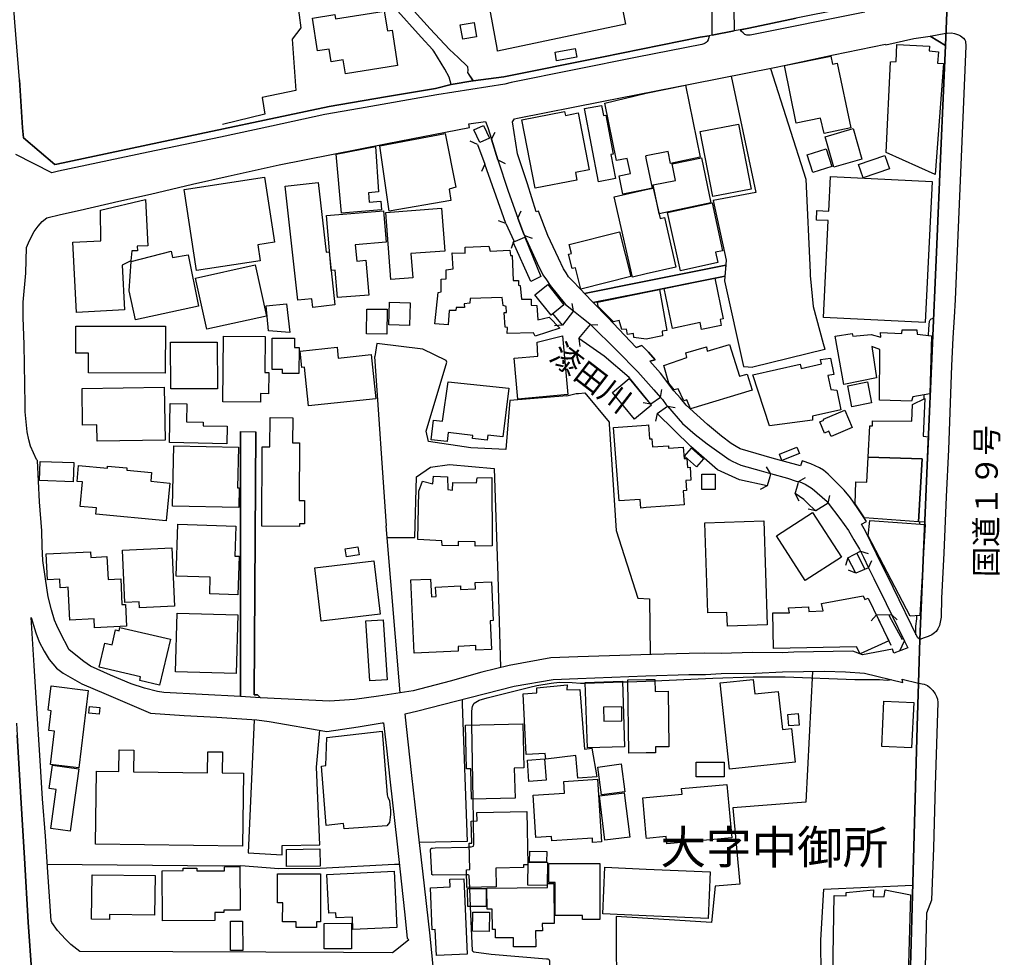
# Model space of a CAD drawing. Extents: x -10 to 410, y -24 to 273.
# Drawn here: x 91 to 184, y 65 to 153 of the extents above; entities that cross this region are included whole.
import ezdxf

# ---------------------------------------------------------------- set-up
doc = ezdxf.new("R2010")
doc.units = 0
for name, color, linetype in [('01_CYUKI_PNT', 2, 'Continuous'), ('03_GYOUSEI_POLY', 4, 'Continuous'), ('05_DM_LINE', 7, 'Continuous'), ('06_HOUSE_POLY', 160, 'Continuous'), ('07_HODO_POLY', 1, 'Continuous'), ('08_ROAD_LINE', 3, 'Continuous'), ('09_ROAD_POLY', 5, 'Continuous')]:
    doc.layers.add(name, color=color, linetype=linetype)
doc.styles.add('STD', font='txt')

msp = doc.modelspace()

# ---------------------------------------------------------------- linework, layer by layer
at = {"layer": '05_DM_LINE', "color": 253}
for p, q in [((114.103113, 144.310744), (110.08372, 143.341983)), ((135.468389, 141.935695), (135.813071, 142.603699)), ((134.133415, 141.447352), (133.453697, 141.756033)), ((134.133415, 141.447352), (134.822951, 139.580283)), ((136.072831, 139.998173), (135.468389, 141.935695)), ((134.822951, 139.580283), (134.513409, 138.900566)), ((136.072831, 139.998173), (136.737907, 139.650563)), ((137.947824, 134.490327), (138.2584, 135.177968)), ((136.823001, 133.986481), (136.123646, 134.240385)), ((136.823001, 133.986481), (137.583678, 132.35764)), ((138.578794, 132.877161), (139.282799, 132.615333)), ((137.583678, 132.35764), (137.328741, 131.650534)), ((142.428343, 126.377127), (143.208657, 125.7639)), ((143.208657, 125.7639), (143.063102, 126.451369)), ((142.157903, 124.427892), (141.248743, 125.517748)), ((143.208657, 125.7639), (142.157903, 124.427892)), ((142.157903, 124.427892), (141.413763, 124.353822)), ((143.708713, 123.162164), (144.803392, 124.486458)), ((144.803392, 124.486458), (145.492756, 124.447356)), ((143.708713, 123.162164), (143.788812, 122.4163)), ((151.402989, 117.607636), (151.538726, 118.34592)), ((150.487972, 116.970983), (149.748655, 117.107408)), ((151.402989, 117.607636), (150.487972, 116.970983)), ((151.067954, 116.091794), (150.938074, 115.35351)), ((151.067954, 116.091794), (152.053423, 116.783225)), ((152.053423, 116.783225), (152.793602, 116.650589)), ((161.778067, 110.431847), (161.388254, 111.07229)), ((164.423556, 109.666002), (165.063137, 110.056676)), ((161.447854, 109.283252), (160.782951, 108.928063)), ((164.08852, 108.513962), (164.447843, 107.857671)), ((167.213566, 107.638908), (167.378586, 108.365479)), ((166.05343, 106.900624), (165.322898, 107.072534)), ((167.213566, 107.638908), (166.05343, 106.900624)), ((175.853177, 105.650399), (175.862995, 105.873296)), ((169.063066, 102.47092), (170.258514, 103.107574)), ((170.258514, 103.107574), (170.973371, 102.880887)), ((169.063066, 102.47092), (168.843441, 101.756063)), ((169.818058, 101.041206), (169.063066, 102.47092)), ((169.923478, 102.92774), (170.678299, 101.392605)), ((171.023153, 101.53351), (171.31323, 102.220806)), ((169.818058, 101.041206), (169.123699, 101.330249)), ((171.023153, 101.53351), (169.818058, 101.041206)), ((136.048543, 100.795226), (136.31795, 92.138734)), ((171.763331, 97.092093), (171.25363, 96.541222)), ((171.763331, 97.092093), (173.183228, 97.146525)), ((173.152911, 94.228529), (171.763331, 97.092093)), ((173.183228, 97.146525), (173.728242, 96.631139)), ((173.963542, 93.716933), (174.39814, 94.662267)), ((144.303337, 90.650453), (147.8132, 90.77551)), ((147.8132, 90.77551), (148.30826, 90.791013)), ((148.30826, 90.791013), (150.867794, 90.88093)), ((133.728271, 79.720888), (133.617856, 86.73269)), ((133.758416, 77.666233), (133.728271, 79.720888)), ((133.163793, 75.728711), (128.673455, 75.638794)), ((133.203756, 75.217114), (133.362919, 75.220904)), ((133.423553, 71.295218), (133.418557, 71.412351)), ((133.492799, 69.603676), (133.423553, 71.295218))]:
    msp.add_line(p, q, dxfattribs=at)
for points in [[(148.318079, 175.345886), (157.818102, 175.998215), (158.148142, 164.888816), (158.33366, 152.150575)], [(156.282795, 151.767653), (156.313112, 156.720839), (155.987895, 174.177827), (154.987956, 174.931786), (148.453815, 174.357661)], [(104.083569, 141.627186), (94.478126, 139.591996), (94.288818, 139.576321), (91.338611, 142.060752), (91.238014, 143.006086), (90.947937, 147.54121), (90.523157, 152.978604), (89.788662, 162.717027)], [(136.032868, 150.255945), (135.992905, 150.521562), (135.178312, 154.955227), (147.168623, 157.412269), (147.183264, 157.361454), (148.08364, 152.783439), (136.032868, 150.255945)], [(117.01818, 156.045083), (117.487919, 152.451332), (116.66368, 151.392654), (117.01818, 146.54506), (113.828711, 145.88877), (114.103113, 144.310744)], [(161.78289, 148.627104), (165.088459, 138.170033), (165.513411, 129.381078)], [(158.072866, 147.900533), (160.388315, 136.931866), (156.373745, 136.181868), (157.593481, 130.545003), (157.428461, 128.591979), (159.233002, 120.513919), (160.117875, 120.470855)], [(136.823001, 133.986481), (136.628525, 134.525467), (134.822951, 139.580283)], [(136.072831, 139.998173), (137.038664, 137.060712), (137.943001, 134.506002)], [(138.578794, 132.877161), (138.478197, 133.091962), (137.947824, 134.490327)], [(165.513411, 129.381078), (165.518235, 129.088072), (165.788675, 126.170076), (166.737971, 122.685707), (166.898168, 122.158263), (166.898168, 122.127257), (160.117875, 120.470855)], [(144.803392, 124.486458), (147.288684, 122.013913), (149.268236, 120.025404), (150.763407, 118.306646), (151.402989, 117.607636)], [(176.663808, 123.435704), (176.708594, 124.072358), (176.763371, 124.795139), (176.833651, 124.912272), (176.933214, 125.002189), (177.148188, 125.087972)], [(136.803364, 112.685628), (133.503651, 112.865462), (129.518193, 113.443549), (129.313209, 114.431947), (131.253659, 120.931809), (131.178384, 121.076158), (128.978174, 122.13897), (124.648033, 122.69742), (124.473367, 121.463043)], [(150.492795, 116.978562), (148.458639, 119.470744), (146.098231, 121.48268), (143.708713, 123.162164)], [(126.858062, 89.756106), (125.538763, 105.482623), (125.548581, 105.482623), (125.553404, 105.490546), (124.473367, 121.463043)], [(142.5534, 117.748196), (143.453776, 117.96696), (143.678396, 117.970749), (144.253555, 118.041029), (146.558324, 115.263938), (146.572965, 115.092027), (147.213581, 105.053019), (149.253594, 98.693373), (150.358092, 98.623093), (150.433195, 93.373112)], [(142.5534, 117.748196), (137.178362, 117.310669), (136.803364, 112.685628)], [(176.253497, 117.47879), (176.258492, 117.638987), (176.273134, 117.86154)], [(161.447854, 109.283252), (158.848357, 109.826199), (156.763386, 110.787381), (154.242782, 112.978806), (151.067954, 116.091794)], [(152.053423, 116.783225), (153.478143, 115.14646), (154.663772, 114.10363), (155.793591, 113.228575), (157.858065, 111.752007), (158.152965, 111.580097), (158.978238, 111.216984), (160.878552, 110.681616), (161.778067, 110.431847)], [(125.628507, 104.412231), (125.748741, 104.412231), (128.223353, 104.412231), (128.388373, 110.111453), (129.718353, 111.017858), (131.487926, 111.263837), (135.728149, 110.90038), (136.048543, 100.795226)], [(161.778067, 110.431847), (161.708648, 110.13109), (161.447854, 109.283252)], [(164.08852, 108.513962), (164.38342, 109.490302), (164.423556, 109.666002)], [(164.423556, 109.666002), (164.543617, 109.642575), (165.032821, 109.416233), (165.693073, 109.013845), (167.108146, 107.775678), (167.213566, 107.638908)], [(166.05343, 106.900624), (165.487918, 107.400507), (164.902941, 107.990308), (164.103162, 108.556681)], [(172.918644, 97.138946), (172.947928, 97.013889), (174.188162, 94.77561)], [(175.487996, 95.213137), (175.478178, 96.037204), (175.553453, 96.732425), (175.5631, 97.025602)], [(165.723218, 91.767697), (165.103101, 79.451481), (158.233063, 78.916113), (158.862999, 71.701394), (156.538765, 71.517771), (156.218372, 68.103681), (147.218404, 68.670055), (147.237869, 60.115538), (164.423556, 59.861635), (166.578807, 59.783431), (166.527992, 66.427987), (166.803427, 71.248364), (175.173459, 71.615267)], [(150.867794, 90.88093), (151.528046, 90.900567), (156.32293, 91.150681), (160.128555, 91.251967), (163.168679, 91.267814), (169.708676, 90.998063), (172.063227, 90.998063), (172.758447, 90.935707), (173.197869, 90.998063)], [(133.617856, 86.73269), (133.598391, 88.021501), (133.673494, 88.502091), (133.843338, 88.787345), (134.298435, 89.052962), (135.053427, 89.283439), (135.298546, 89.337872), (139.088496, 90.294919), (139.748748, 90.451326), (141.088546, 90.67009), (141.883502, 90.748294), (143.068098, 90.73658), (143.858058, 90.658377), (144.263373, 90.650453), (144.303337, 90.650453)], [(132.683202, 89.123242), (132.69302, 88.681925), (133.163793, 75.728711)], [(90.65786, 86.881174), (90.723317, 85.752216), (91.108134, 79.35364), (91.413714, 74.166016), (91.782856, 68.130897), (92.128571, 63.220947), (92.37369, 58.810536), (92.628627, 55.08811), (92.723367, 52.908398), (92.89321, 46.857433), (92.942992, 45.115248), (92.958667, 44.513734)], [(113.088532, 87.22086), (112.503555, 74.670033), (115.728164, 74.490544), (115.718346, 75.373177), (119.273168, 75.412107), (118.968449, 82.756017), (119.277991, 86.228673)], [(133.362919, 75.220904), (133.558256, 75.228828), (133.753593, 75.310821), (133.793556, 75.45517), (133.758416, 77.666233)], [(133.117801, 72.591951), (129.947968, 72.556812), (129.893191, 72.580238), (129.84341, 72.623302), (129.822911, 72.717008), (129.713529, 74.951153), (129.742813, 75.060707), (129.782948, 75.10756), (129.893191, 75.115484), (130.13831, 75.127197), (133.203756, 75.217114)], [(93.572928, 73.592063), (110.093366, 73.443579), (111.828833, 73.486643), (115.398124, 73.201389), (119.308308, 73.236529), (126.328723, 73.595852), (126.77314, 73.611355)], [(133.418557, 71.412351), (133.367914, 72.513748), (133.328813, 72.576449), (133.273174, 72.595741), (133.117801, 72.591951)], [(140.947986, 64.115294), (140.968484, 64.443612), (140.94299, 64.552821), (140.88339, 64.611388), (140.803464, 64.638949), (140.643267, 64.658241), (135.418608, 65.088189), (133.793556, 65.295239), (133.713458, 65.357595), (133.673494, 65.435799), (133.492799, 69.603676)]]:
    msp.add_lwpolyline(points, dxfattribs=at)
at = {"layer": '06_HOUSE_POLY', "color": 255}
for points in [[(121.691108, 148.103621), (121.481129, 149.427916), (120.340458, 149.248254), (120.150978, 150.44353), (119.056299, 150.275582), (118.570885, 153.369278), (120.700815, 153.709136), (120.766272, 153.298998), (125.351177, 154.017817), (125.641254, 152.17004), (126.080676, 152.24032), (126.611049, 148.884969), (121.691108, 148.103621)], [(132.750553, 151.380941), (132.51043, 152.732624), (133.820945, 152.959139), (134.056245, 151.603666), (132.750553, 151.380941)], [(141.601176, 149.326286), (141.450798, 150.150525), (143.360931, 150.490384), (143.510448, 149.666144), (141.601176, 149.326286)], [(177.300461, 138.623235), (172.691096, 140.67789), (173.075913, 149.256006), (173.625578, 149.279433), (173.691035, 150.873134), (176.766299, 150.728612), (176.726164, 150.263869), (177.601218, 150.185665), (177.505444, 149.123197), (178.090422, 149.068593), (177.300461, 138.623235)], [(166.825821, 142.490355), (166.490957, 143.935745), (164.20083, 143.463078), (163.080657, 148.900472), (167.460579, 149.767775), (167.615953, 149.009854), (168.055375, 149.099771), (169.351248, 143.013837), (166.825821, 142.490355)], [(147.856091, 136.759956), (147.505553, 138.490427), (148.56113, 138.705229), (148.265369, 140.134943), (147.245793, 139.923931), (146.135438, 145.353746), (150.055268, 146.295119), (153.755473, 147.048905), (155.146086, 140.240363), (152.335577, 139.666238), (152.110956, 140.791234), (150.055268, 140.36542), (149.986022, 140.353707), (150.055268, 140.009886), (150.606139, 137.318578), (150.055268, 137.209196), (147.856091, 136.759956)], [(145.550461, 137.939556), (144.231162, 144.830264), (145.835543, 145.138772), (146.021233, 144.170011), (146.240858, 144.209113), (146.945897, 140.529407), (146.720416, 140.490305), (147.151053, 138.244275), (145.550461, 137.939556)], [(139.575804, 137.318578), (138.316105, 143.783299), (142.351173, 144.568437), (142.425415, 144.189648), (143.630509, 144.423915), (144.680402, 139.045087), (143.385391, 138.795146), (143.521128, 138.08804), (139.575804, 137.318578)], [(134.365959, 141.6389), (133.790628, 142.8185), (134.71064, 143.244314), (135.275981, 142.049038), (134.365959, 141.6389)], [(156.321035, 136.545154), (155.151081, 142.666227), (158.766192, 143.357658), (159.941142, 137.232623), (156.321035, 136.545154)], [(125.816093, 135.166254), (124.925363, 141.330219), (131.085539, 142.490355), (132.090473, 137.420036), (131.481036, 137.224699), (131.640371, 136.177907), (125.816093, 135.166254)], [(167.750656, 139.298991), (166.910742, 142.185636), (169.550374, 142.955271), (170.390289, 140.068453), (167.750656, 139.298991)], [(121.325928, 134.959204), (120.830695, 140.549044), (124.521082, 141.259939), (124.800479, 136.970795), (123.851183, 136.888802), (123.920601, 136.01771), (125.021137, 136.107627), (125.090556, 135.275464), (121.325928, 134.959204)], [(165.771105, 138.798935), (165.231086, 140.474802), (167.010478, 141.045138), (167.550496, 139.373233), (165.771105, 138.798935)], [(170.505527, 138.29509), (170.066105, 139.552894), (172.54554, 140.416235), (172.981173, 139.154469), (170.505527, 138.29509)], [(151.271214, 134.91614), (150.700879, 137.631048), (152.825814, 138.068575), (152.500597, 139.615423), (155.250644, 140.19351), (156.146197, 135.943468), (151.271214, 134.91614)], [(107.655961, 129.560739), (106.49083, 137.201272), (114.070901, 138.369332), (115.015202, 132.244297), (113.415644, 131.998145), (113.650944, 130.478685), (107.655961, 129.560739)], [(176.365807, 124.654407), (166.760364, 125.123112), (167.210638, 134.267773), (166.110963, 134.318589), (166.151099, 135.224821), (167.265243, 135.170044), (167.425439, 138.439612), (177.015207, 137.970907), (176.365807, 124.654407)], [(120.335635, 129.564529), (120.695992, 126.326312), (118.606025, 126.088083), (118.515247, 126.90836), (117.20077, 126.763839), (116.01049, 137.509953), (119.130541, 137.853601), (119.861073, 131.295001), (120.140298, 131.326351), (120.335635, 129.564529)], [(148.771109, 128.951302), (147.040637, 136.498128), (150.055268, 137.189559), (150.715521, 137.338043), (151.370778, 134.474824), (151.765241, 134.564568), (152.840455, 129.880961), (150.055268, 129.244307), (148.771109, 128.951302)], [(96.325903, 125.615416), (95.990868, 132.228621), (98.611035, 132.35764), (98.601217, 135.263751), (102.820942, 136.2599), (103.050385, 131.9084), (102.061126, 131.857585), (102.080763, 131.435733), (101.535749, 131.408344), (101.441009, 130.478685), (100.635373, 130.08026), (100.850175, 125.845893), (96.325903, 125.615416)], [(153.271092, 129.529389), (152.065998, 135.025522), (156.255579, 135.943468), (157.245699, 131.427809), (156.595437, 131.283287), (156.811273, 130.310737), (153.271092, 129.529389)], [(120.335635, 129.564529), (119.901036, 134.74423), (125.271079, 135.193471), (125.521193, 132.228621), (122.620767, 131.982642), (122.750647, 130.455259), (123.61106, 130.5295), (123.885461, 127.255971), (120.930259, 127.009991), (120.710634, 129.595879), (120.335635, 129.564529)], [(125.975256, 128.713074), (125.505518, 135.044987), (130.760322, 135.435661), (131.055394, 131.404382), (127.865925, 131.170116), (128.035768, 128.869309), (125.975256, 128.713074)], [(143.896126, 127.814593), (143.390214, 129.834108), (143.061207, 129.756076), (142.720315, 131.103625), (142.990927, 131.173905), (142.780949, 132.01382), (147.53587, 133.209096), (148.595409, 128.998155), (143.896126, 127.814593)], [(139.5808, 123.369214), (139.425426, 123.705111), (136.925492, 123.623117), (136.981131, 124.193625), (136.750654, 124.212918), (136.665732, 125.599741), (136.875711, 125.599741), (136.835575, 126.189541), (136.550494, 126.267745), (136.460577, 127.025494), (133.436127, 126.924036), (133.420624, 126.482547), (132.896109, 126.435693), (132.920569, 126.07637), (132.135432, 126.088083), (132.095296, 125.795078), (131.465533, 125.810753), (131.370793, 124.439605), (130.12074, 124.533312), (130.430282, 127.506085), (130.731038, 127.548976), (130.715535, 128.748214), (131.195954, 128.775602), (131.175456, 129.634981), (131.835536, 129.724726), (131.750614, 131.220931), (132.986026, 131.205256), (132.986026, 131.775591), (135.210696, 131.87326), (135.320939, 131.392669), (137.191109, 131.490337), (137.240891, 130.98253), (137.396092, 130.990454), (137.500651, 128.638832), (138.010353, 128.615405), (138.021205, 128.193553), (138.165727, 128.154451), (138.30043, 126.869259), (139.191159, 126.853583), (139.200806, 126.310636), (139.736001, 126.275496), (139.845383, 124.923985), (140.896137, 125.166176), (141.896076, 124.123345), (139.5808, 123.369214)], [(139.175484, 128.517737), (137.51047, 132.248258), (138.615828, 132.70525), (140.111, 129.013831), (139.175484, 128.517737)], [(101.890249, 124.90831), (101.295626, 127.638893), (101.485967, 130.42787), (105.265237, 131.404382), (105.396151, 130.795117), (106.856182, 131.060734), (107.845441, 126.212968), (101.890249, 124.90831)], [(108.625583, 124.029294), (107.555364, 128.853634), (113.180344, 130.099725), (114.250735, 125.275557), (108.625583, 124.029294)], [(141.075799, 125.373226), (139.555306, 127.275608), (140.765224, 128.240407), (142.285889, 126.345776), (141.075799, 125.373226)], [(155.260463, 124.005868), (155.130583, 124.650617), (152.515238, 124.107498), (151.7506, 127.857484), (156.521195, 128.837958), (157.305299, 125.017692), (157.010399, 124.959125), (157.130461, 124.384828), (155.260463, 124.005868)], [(150.055268, 123.096018), (148.885486, 123.244157), (148.840527, 123.642754), (148.280872, 123.544914), (148.191127, 124.025505), (147.755495, 124.005868), (147.505553, 124.857495), (146.965534, 124.724687), (145.510498, 126.185752), (145.460544, 126.584177), (150.040626, 127.529511), (151.290679, 127.779453), (151.981076, 123.908371), (151.555263, 123.846015), (151.590403, 123.400564), (150.055268, 123.096018)], [(116.44595, 123.728537), (114.430397, 123.865308), (114.200781, 126.24828), (116.125556, 126.435693), (116.44595, 123.728537)], [(127.745691, 124.384828), (125.790771, 124.439605), (125.850199, 126.568502), (127.805291, 126.513897), (127.745691, 124.384828)], [(125.595435, 123.580054), (123.686163, 123.587977), (123.695981, 125.916173), (125.610937, 125.908421), (125.595435, 123.580054)], [(104.70093, 119.900692), (97.450899, 119.916195), (97.455722, 121.76001), (96.271126, 121.763799), (96.275949, 124.334185), (104.710577, 124.314548), (104.70093, 119.900692)], [(175.075791, 117.248313), (172.045657, 117.330306), (172.070978, 122.10762), (171.310129, 122.400453), (171.75558, 119.439738), (168.700814, 118.810664), (167.861072, 123.380927), (169.475271, 123.642754), (169.521091, 123.369214), (171.255524, 123.5332), (172.160723, 123.283431), (172.1559, 123.709245), (174.150955, 123.615538), (174.170592, 123.990365), (175.580669, 123.978651), (175.585665, 123.580054), (176.941138, 123.400564), (176.790759, 117.955246), (175.205671, 117.666203), (175.075791, 117.248313)], [(105.215455, 118.424124), (105.205637, 122.80284), (109.606057, 122.814553), (109.615876, 118.427913), (105.215455, 118.424124)], [(113.670581, 117.158396), (110.130573, 117.193536), (110.186211, 123.392641), (114.125678, 123.357501), (114.095361, 119.951335), (114.450895, 119.943411), (114.430397, 117.955246), (113.675404, 117.96317), (113.670581, 117.158396)], [(117.310152, 119.857628), (115.75073, 119.869341), (115.755553, 120.248302), (114.771117, 120.248302), (114.776112, 123.201438), (116.880549, 123.193514), (116.875553, 122.298823), (117.321004, 122.295033), (117.310152, 119.857628)], [(137.950925, 117.44365), (137.606071, 121.302846), (139.830741, 121.506106), (139.760461, 122.810764), (142.160832, 123.416067), (142.660715, 117.865329), (137.950925, 117.44365)], [(154.215565, 116.525532), (153.870711, 117.365446), (153.595448, 117.279319), (153.075928, 118.424124), (152.700757, 118.31078), (152.191055, 118.955358), (151.705813, 120.619339), (153.890348, 121.357623), (153.800431, 121.818576), (155.731063, 122.373237), (155.795486, 121.978773), (157.910775, 122.603714), (158.835611, 119.595801), (159.570966, 119.799061), (160.030887, 118.291143), (154.215565, 116.525532)], [(118.215523, 116.810786), (117.835529, 120.455352), (117.590411, 120.424002), (117.430386, 121.97085), (120.896152, 122.330173), (121.005534, 121.310769), (124.125585, 121.638742), (124.560183, 117.470866), (118.215523, 116.810786)], [(161.691078, 114.916328), (160.115808, 119.732571), (164.575829, 120.728548), (164.655927, 120.314448), (166.585525, 120.767822), (166.470459, 121.170209), (167.415621, 121.299056), (167.731192, 119.763921), (167.165679, 119.674004), (167.465403, 118.337996), (168.01524, 118.299067), (168.415732, 116.428035), (165.735965, 115.830311), (165.715466, 115.451351), (161.691078, 114.916328)], [(131.276053, 113.443549), (129.776058, 113.619249), (129.99086, 115.459275), (130.830774, 115.357644), (131.360974, 119.07628), (137.085517, 118.470977), (136.545498, 113.873153), (135.115956, 114.045063), (135.055322, 113.564472), (133.675389, 113.724669), (133.710529, 114.013713), (131.375616, 114.291043), (131.276053, 113.443549)], [(148.960589, 115.56056), (146.860975, 118.060666), (148.430389, 119.381171), (150.055268, 117.451229), (150.535859, 116.881066), (150.055268, 116.474889), (148.960589, 115.56056)], [(169.435136, 116.728792), (169.060137, 118.709033), (170.925484, 119.064567), (171.300483, 117.083982), (169.435136, 116.728792)], [(98.271176, 113.470766), (98.245683, 115.010034), (96.905885, 114.982473), (96.850247, 118.45513), (104.600334, 118.568473), (104.675437, 113.564472), (98.271176, 113.470766)], [(110.510395, 113.240289), (105.106074, 113.345709), (105.175492, 117.033339), (106.745767, 117.006123), (106.710627, 115.294944), (108.271083, 115.263938), (108.265226, 114.923907), (110.540712, 114.881188), (110.510395, 113.240289)], [(170.975266, 111.955268), (171.130467, 114.939754), (171.40108, 114.939754), (171.40108, 115.400708), (175.085609, 115.35351), (175.151066, 116.927919), (176.330667, 117.509795), (176.170642, 113.939643), (176.670525, 113.884866), (176.276062, 105.834022), (175.715545, 105.880876), (176.060227, 111.802995), (170.975266, 111.955268)], [(167.475221, 113.92793), (167.270238, 114.4161), (166.870779, 114.248324), (166.4255, 115.299078), (166.790681, 115.455141), (166.755541, 115.545058), (168.770232, 116.392896), (169.455634, 114.76371), (167.475221, 113.92793)], [(117.356144, 105.443349), (113.790643, 105.474699), (113.850243, 112.943666), (114.570957, 112.939532), (114.595417, 115.709044), (116.731204, 115.693541), (116.710533, 113.318492), (117.36579, 113.314703), (117.325827, 107.881098), (117.835529, 107.873174), (117.820888, 105.685539), (117.356144, 105.689673), (117.356144, 105.443349)], [(149.550389, 107.177954), (149.490961, 107.994442), (147.490911, 107.845958), (146.981037, 114.76371), (150.055268, 114.990397), (150.2556, 115.0059), (150.356025, 113.685739), (150.595459, 113.701242), (150.651097, 112.943666), (152.14024, 113.052875), (152.160738, 112.814475), (153.535848, 112.916105), (153.615946, 111.838135), (153.875707, 111.857427), (153.940991, 110.99822), (154.185248, 111.013723), (154.27017, 109.814486), (153.790613, 109.779346), (153.861065, 108.826432), (153.526029, 108.798872), (153.625593, 107.478711), (150.055268, 107.213094), (149.550389, 107.177954)], [(111.645209, 107.213094), (105.375652, 107.349864), (105.495714, 113.041162), (111.590432, 112.924029), (111.520152, 109.080336), (111.680349, 109.080336), (111.645209, 107.213094)], [(154.805366, 111.0685), (153.660733, 112.076191), (154.316162, 112.818609), (155.4558, 111.814708), (154.805366, 111.0685)], [(162.85018, 111.654511), (162.610919, 112.248101), (164.265253, 112.916105), (164.505549, 112.318381), (162.85018, 111.654511)], [(96.026008, 109.658423), (92.835677, 109.767632), (92.896139, 111.560805), (96.085608, 111.455385), (96.026008, 109.658423)], [(170.975266, 111.955268), (176.060227, 111.802995), (175.715545, 105.880876), (170.645226, 106.256047), (169.750707, 107.580341), (169.820987, 109.658423), (170.850209, 109.615359), (170.975266, 111.955268)], [(104.785852, 105.978716), (98.155938, 106.599867), (98.210543, 107.189667), (96.685227, 107.334017), (96.901062, 109.634996), (96.385331, 109.677715), (96.526063, 111.189768), (99.245794, 110.935864), (99.265259, 111.119143), (101.085647, 110.951367), (101.06601, 110.732604), (103.415738, 110.51384), (103.340462, 109.701487), (105.115892, 109.533366), (104.785852, 105.978716)], [(133.930326, 103.595744), (133.925503, 103.974704), (132.305275, 104.025692), (132.31027, 103.603668), (130.820955, 103.658445), (130.77014, 104.080124), (128.520148, 104.193468), (128.620745, 108.767866), (128.965427, 109.720779), (129.925403, 109.459296), (130.000678, 110.193446), (131.325834, 110.119377), (131.340476, 108.920139), (131.800396, 108.857438), (131.816071, 109.57643), (134.060206, 109.545079), (134.100342, 110.02946), (135.505596, 110.041173), (135.526095, 103.623305), (133.930326, 103.595744)], [(156.555302, 108.928063), (155.290607, 108.928063), (155.290607, 110.353643), (156.550479, 110.357433), (156.555302, 108.928063)], [(157.700796, 96.029625), (157.660833, 97.338072), (155.855086, 97.279506), (155.58568, 105.795093), (161.145203, 105.974927), (161.460601, 96.150548), (157.700796, 96.029625)], [(165.050391, 100.330138), (162.33066, 104.545212), (165.74096, 106.748351), (168.465514, 102.529487), (165.050391, 100.330138)], [(174.955729, 96.982539), (170.965447, 104.568639), (171.130467, 105.99043), (176.350304, 105.615259), (175.84043, 97.045239), (174.955729, 96.982539)], [(111.550469, 98.982416), (108.890339, 99.076468), (108.945977, 100.658455), (105.736009, 100.759741), (105.895173, 105.638685), (111.360989, 105.455406), (111.265215, 102.64283), (111.675526, 102.634907), (111.550469, 98.982416)], [(98.0407, 95.884931), (98.000564, 96.728635), (95.695968, 96.615291), (95.545589, 99.701408), (95.330787, 99.689695), (94.790769, 99.666268), (94.755457, 100.458984), (93.580679, 100.404552), (93.460617, 102.85746), (97.655882, 103.06072), (97.680343, 102.517773), (99.196012, 102.595977), (99.300399, 100.427979), (100.50067, 100.490335), (100.615908, 98.080146), (100.935269, 98.095993), (101.035866, 96.029625), (98.0407, 95.884931)], [(102.260425, 97.763886), (102.230108, 98.345763), (100.895133, 98.279272), (100.66569, 103.20507), (105.325871, 103.420044), (105.580808, 97.919949), (102.260425, 97.763886)], [(121.780853, 102.58013), (121.660791, 103.330127), (122.855206, 103.525464), (122.98009, 102.775467), (121.780853, 102.58013)], [(119.410799, 96.513661), (118.816003, 101.552802), (124.36588, 102.212882), (124.965499, 97.177875), (119.410799, 96.513661)], [(128.15583, 93.478532), (127.85025, 100.404552), (129.72042, 100.482411), (129.7907, 98.81843), (130.230122, 98.838067), (130.196015, 99.724835), (132.530929, 99.826465), (132.54557, 99.506071), (133.941006, 99.564638), (133.915685, 100.150648), (135.465461, 100.213005), (135.625658, 96.560859), (135.330758, 96.549146), (135.450819, 93.834066), (134.000606, 93.767575), (133.980108, 94.201313), (132.305275, 94.123109), (132.325773, 93.66629), (128.15583, 93.478532)], [(170.21545, 93.416176), (169.890233, 94.095893), (162.050401, 93.927772), (161.990801, 97.291219), (163.560215, 97.299143), (163.475293, 97.755962), (165.360966, 97.869306), (165.395245, 97.423855), (166.736076, 97.470709), (166.575879, 98.177987), (170.520169, 98.88871), (170.651082, 98.552813), (170.990941, 98.693373), (172.915716, 94.666056), (170.21545, 93.416176)], [(111.375631, 91.564781), (105.660734, 91.732558), (105.820931, 97.275372), (111.540651, 97.107595), (111.375631, 91.564781)], [(123.990881, 90.873351), (123.625701, 96.533298), (125.255576, 96.638718), (125.620756, 90.978771), (123.990881, 90.873351)], [(104.160739, 90.482677), (102.290742, 90.91607), (102.37084, 91.275393), (98.460657, 92.178008), (98.995852, 94.423866), (99.680393, 94.267803), (100.00561, 95.685805), (100.355115, 95.603811), (100.43039, 95.927995), (105.180315, 94.826253), (104.160739, 90.482677)], [(148.415747, 84.064464), (148.305332, 90.974637), (150.055268, 91.005987), (150.870722, 91.0177), (150.890359, 89.881163), (152.110956, 89.900456), (152.190021, 84.670112), (150.920504, 84.650475), (150.925499, 84.107528), (150.055268, 84.095814), (148.415747, 84.064464)], [(157.890276, 82.545177), (157.020218, 90.685593), (160.145264, 91.0177), (160.290647, 89.658266), (162.505499, 89.892877), (162.890316, 86.302743), (163.750556, 86.39266), (164.09541, 83.209047), (157.890276, 82.545177)], [(96.53571, 82.674023), (93.870756, 83.006131), (94.260396, 86.14289), (93.720378, 86.209036), (93.955678, 88.068354), (93.645102, 88.107628), (93.930356, 90.419976), (97.440047, 89.982449), (96.53571, 82.674023)], [(143.595369, 81.709052), (143.400033, 83.833987), (140.600203, 83.513938), (140.530957, 84.041037), (138.72521, 83.928038), (138.450808, 89.658266), (139.730145, 89.76782), (139.750643, 90.212926), (142.605077, 90.49439), (142.57097, 90.029302), (143.790706, 90.076156), (144.235985, 84.443424), (144.910879, 84.533341), (145.405939, 81.826185), (143.595369, 81.709052)], [(144.510387, 84.560558), (144.300408, 90.74037), (147.810272, 90.857503), (148.015255, 84.673901), (144.510387, 84.560558)], [(98.475298, 87.732457), (97.505504, 87.830298), (97.565104, 88.459028), (98.540755, 88.357397), (98.475298, 87.732457)], [(146.045521, 87.080301), (147.765313, 87.103727), (147.750671, 88.439735), (146.03088, 88.416309), (146.045521, 87.080301)], [(175.080786, 84.560558), (172.255463, 84.689749), (172.455796, 88.974759), (175.280946, 88.849702), (175.080786, 84.560558)], [(163.500614, 86.63106), (163.405874, 87.705241), (164.39031, 87.791024), (164.486084, 86.713053), (163.500614, 86.63106)], [(133.571003, 79.712964), (133.500723, 82.587896), (133.100231, 82.580317), (133.000667, 86.713053), (138.43031, 86.84569), (138.52505, 82.674023), (137.611066, 82.654386), (137.685136, 79.818384), (133.571003, 79.712964)], [(121.565017, 76.923815), (121.520231, 77.424042), (119.870719, 77.240419), (119.425441, 82.845934), (119.850221, 82.888653), (119.925496, 85.552745), (125.140337, 86.134966), (125.635398, 80.130854), (125.680356, 79.900377), (125.830735, 79.607544), (125.875693, 79.209291), (125.945973, 78.689771), (125.950796, 78.267746), (125.855195, 77.533252), (125.585616, 77.220782), (121.565017, 76.923815)], [(111.97525, 75.299108), (98.109946, 75.478597), (98.200897, 82.365343), (100.321008, 82.333993), (100.345296, 84.369355), (101.725229, 84.353507), (101.695946, 82.31849), (108.696035, 82.224783), (108.720323, 84.205368), (110.090438, 84.185731), (110.060293, 82.220993), (112.071023, 82.189643), (111.97525, 75.299108)], [(95.740926, 76.705396), (93.905896, 76.959299), (94.415598, 80.638661), (93.750694, 80.732712), (94.055241, 82.924137), (96.555347, 82.576183), (95.740926, 76.705396)], [(138.990827, 81.392792), (138.845444, 83.404384), (140.4655, 83.529441), (140.615879, 81.513715), (138.990827, 81.392792)], [(145.840538, 80.130854), (145.486038, 82.756017), (147.685215, 83.052984), (148.040748, 80.427821), (145.840538, 80.130854)], [(154.775049, 81.834109), (154.770226, 83.205257), (157.400039, 83.213181), (157.405896, 81.849612), (154.775049, 81.834109)], [(144.995801, 75.642584), (144.970307, 76.041181), (141.155897, 75.791067), (141.125581, 76.209302), (139.645223, 76.107671), (139.390286, 80.099848), (142.359958, 80.291051), (142.290712, 81.400372), (145.460544, 81.603632), (145.845361, 75.701495), (144.995801, 75.642584)], [(152.005537, 75.513737), (151.945936, 76.201378), (150.070943, 76.029468), (150.055268, 76.193454), (149.720405, 79.869371), (150.055268, 79.900377), (153.425433, 80.209058), (153.380474, 80.728578), (157.649981, 81.119252), (158.11593, 76.076321), (152.005537, 75.513737)], [(146.16076, 75.857558), (145.640378, 80.045071), (147.980115, 80.334115), (148.500669, 76.150391), (146.16076, 75.857558)], [(133.145189, 71.404427), (133.110049, 73.076332), (133.410806, 73.084256), (133.359991, 75.568514), (133.605109, 75.576438), (133.560151, 77.658309), (134.100342, 77.673812), (134.085528, 78.471007), (138.790667, 78.568503), (138.895226, 73.548999), (138.485087, 73.545209), (138.490944, 73.283382), (135.860097, 73.228605), (135.895237, 71.462994), (133.145189, 71.404427)], [(116.14037, 73.392592), (116.125556, 74.998351), (119.280919, 75.04107), (119.300384, 73.427732), (116.14037, 73.392592)], [(140.645162, 73.783266), (139.045604, 73.834253), (139.080744, 74.82644), (140.675479, 74.783377), (140.645162, 73.783266)], [(104.44496, 68.263878), (104.410853, 72.982625), (106.38541, 72.998128), (106.380587, 73.221026), (107.680249, 73.228605), (107.685244, 72.962988), (110.285775, 72.982625), (110.285775, 73.353662), (111.745806, 73.365375), (111.77509, 69.279492), (110.210672, 69.267779), (110.210672, 69.045226), (109.360078, 69.041092), (109.365934, 68.299018), (104.44496, 68.263878)], [(140.7008, 71.584261), (138.880584, 71.623191), (138.92537, 73.791189), (140.745759, 73.756049), (140.7008, 71.584261)], [(145.69016, 68.373088), (144.050467, 68.373088), (144.050467, 68.759972), (141.470435, 68.759972), (141.470435, 71.880884), (140.859964, 71.880884), (140.859964, 73.677846), (145.69016, 73.677846), (145.69016, 68.373088)], [(99.444921, 68.388935), (97.740804, 68.408228), (97.800404, 72.607454), (103.745778, 72.525461), (103.690139, 68.795112), (99.450777, 68.853678), (99.444921, 68.388935)], [(118.970344, 67.642727), (117.055387, 67.642727), (117.055387, 68.166037), (115.770194, 68.166037), (115.775018, 69.955075), (115.285814, 69.95921), (115.290637, 72.693582), (119.345342, 72.693582), (119.340519, 68.170171), (118.970344, 68.170171), (118.970344, 67.642727)], [(122.395113, 67.427753), (122.340508, 68.603564), (120.805374, 68.533285), (120.780914, 69.013875), (120.109981, 68.978735), (119.93032, 72.635015), (126.270157, 72.939562), (126.525094, 67.631014), (122.395113, 67.427753)], [(155.88058, 68.470928), (150.055268, 68.732411), (145.955777, 68.920169), (146.155937, 73.326446), (150.055268, 73.142822), (156.08074, 72.869282), (155.88058, 68.470928)], [(130.265262, 64.982425), (130.15588, 67.435677), (129.875621, 67.423964), (129.700783, 71.381), (131.555278, 71.462994), (131.520138, 72.174061), (132.850289, 72.232628), (133.165687, 65.115405), (130.265262, 64.982425)], [(137.530968, 65.795123), (137.525111, 66.666043), (135.84046, 66.642616), (135.835636, 67.45118), (135.550382, 67.45118), (135.525061, 69.373199), (135.050499, 69.369409), (135.030862, 71.334147), (140.735079, 71.400637), (140.730084, 71.779598), (141.340554, 71.783388), (141.385341, 68.017554), (140.250699, 68.009975), (140.260345, 67.326468), (139.61594, 67.314754), (139.635404, 65.81476), (137.530968, 65.795123)], [(134.944907, 69.599886), (133.215469, 69.599886), (133.210646, 71.295218), (134.944907, 71.299007), (134.944907, 69.599886)], [(163.565038, 55.486363), (167.529998, 55.642771), (167.780973, 70.634793), (168.890294, 70.631003), (168.890294, 70.92797), (171.470326, 71.17774), (171.455684, 70.533507), (172.495759, 70.541086), (172.590499, 71.185664), (174.975194, 70.709207), (174.545591, 55.47465), (171.470326, 55.587994), (171.46068, 53.541262), (163.590531, 53.459269), (163.565038, 55.486363)], [(135.250659, 67.259977), (133.665743, 67.283404), (133.690031, 69.087945), (135.280976, 69.064518), (135.250659, 67.259977)], [(110.860072, 65.463015), (110.840435, 68.228738), (111.980073, 68.240451), (112.005566, 65.474729), (110.860072, 65.463015)], [(119.69502, 65.603575), (119.670559, 68.009975), (122.250591, 68.033401), (122.275052, 65.623212), (119.69502, 65.603575)]]:
    msp.add_lwpolyline(points, close=True, dxfattribs=at)
at = {"layer": '07_HODO_POLY', "color": 253}
for points in [[(170.663657, 153.916187), (159.85312, 151.763863), (159.85312, 151.763863), (159.538755, 151.748188), (159.358059, 151.810716), (159.193039, 151.96299), (159.048518, 152.103722), (158.934313, 152.267708), (159.718416, 152.427905), (164.197902, 153.341889)], [(90.947937, 147.54121), (91.238014, 143.006086), (91.338611, 142.060752), (91.338611, 142.060752), (94.288818, 139.576321), (94.478126, 139.591996), (104.083569, 141.627186), (120.168548, 145.037314), (125.473306, 145.95526), (130.193087, 146.732646), (131.673444, 147.103682), (131.672583, 147.103682), (133.716386, 147.443541), (133.718453, 147.443541), (136.617845, 147.81854), (145.867754, 149.666144), (155.148153, 151.552851), (155.978248, 151.705296), (155.913653, 151.400578), (155.888331, 151.310661), (155.782912, 151.162177), (155.69799, 151.068471), (155.623748, 151.002153), (155.468374, 150.935662), (155.282856, 150.888809), (149.213459, 149.693533), (137.303419, 147.287306), (136.708624, 147.146574), (130.293684, 146.115457), (123.013336, 144.853691), (119.753586, 144.291106), (114.713584, 143.177824), (109.913704, 142.131032), (103.088626, 140.716992), (94.617825, 138.943457), (94.013383, 138.791184), (90.612901, 140.513904)], [(174.388322, 43.60354), (175.023081, 66.158236), (175.598239, 86.587996), (175.713478, 90.6663), (176.273134, 90.556746), (176.563211, 90.435824), (176.808329, 90.263913), (177.083592, 89.970736), (177.288748, 89.669979), (177.423451, 89.396783), (177.513368, 89.146669), (177.558327, 88.845912), (177.308213, 81.013832), (177.133374, 75.130987), (176.963531, 70.2014), (176.478117, 68.986315), (176.398191, 65.107482), (176.228175, 59.419973)]]:
    msp.add_lwpolyline(points, dxfattribs=at)
msp.add_lwpolyline([(176.273134, 94.927884), (175.838535, 94.78319), (176.612992, 112.681839), (177.418628, 131.291211), (177.838585, 140.845839), (178.273184, 150.775465), (176.822971, 151.658271), (178.319004, 151.92785), (178.443027, 151.951276), (178.833701, 151.96299), (179.117749, 151.908385), (179.487925, 151.795041), (179.69308, 151.677908), (179.953701, 151.470858), (180.103219, 151.302909), (180.16368, 151.181814), (180.183317, 150.705185), (179.782825, 140.998112), (179.393184, 132.142666), (179.193024, 126.802941), (179.083643, 125.166176), (178.953762, 123.213151), (178.853166, 120.595912), (178.548447, 112.693552), (178.348287, 108.220785), (178.112987, 102.931874), (177.903008, 98.68166), (177.85805, 96.896756), (177.773128, 96.419954), (177.697853, 96.107484), (177.53869, 95.791225), (177.383488, 95.541111), (177.228114, 95.400551), (176.978172, 95.220717), (176.623672, 95.060864), (176.273134, 94.927884)], close=True, dxfattribs=at)
at = {"layer": '08_ROAD_LINE', "color": 253}
for p, q in [((156.282795, 151.767653), (158.33366, 152.150575)), ((135.468389, 141.935695), (136.072831, 139.998173)), ((157.553346, 130.060623), (157.468424, 129.033295)), ((111.793693, 114.392673), (113.242872, 114.357533)), ((111.793693, 114.392673), (111.793693, 89.392649))]:
    msp.add_line(p, q, dxfattribs=at)
for points in [[(104.083569, 141.627186), (94.478126, 139.591996), (94.288818, 139.576321), (91.338611, 142.060752), (91.238014, 143.006086), (90.947937, 147.54121), (90.523157, 152.978604), (89.788662, 162.717027), (89.067948, 172.017752), (88.737908, 177.595878), (88.348268, 184.713101), (88.242848, 186.220847), (88.038726, 190.357545), (87.733146, 195.967022), (87.453749, 200.857507), (87.133527, 205.912324), (87.07875, 207.310688), (87.072894, 207.462961), (88.308305, 208.505964), (95.498736, 207.990405), (100.208698, 207.588018), (104.643225, 207.213019), (112.128556, 206.627181), (113.183272, 206.517799)], [(123.138392, 175.978578), (123.963493, 171.103596), (125.798523, 160.775544), (126.633442, 156.287273), (126.782959, 155.8966), (126.983119, 155.451321), (127.258382, 155.025507), (129.663748, 152.337988), (131.503601, 150.392715)], [(126.338542, 154.326325), (128.817977, 151.556813), (129.942973, 150.37325)], [(172.72813, 155.045144), (164.197902, 153.341889), (159.718416, 152.427905), (158.913642, 152.263746), (158.33366, 152.150575)], [(156.282795, 151.767653), (155.978248, 151.705296), (155.148153, 151.552851), (145.867754, 149.666144), (136.617845, 147.81854), (133.718453, 147.443541)], [(163.053441, 148.896682), (167.713449, 149.916086), (172.628567, 150.919987), (172.643209, 150.845917), (175.278018, 151.427966), (176.822971, 151.658271), (178.273184, 150.775465)], [(175.838535, 94.78319), (176.612992, 112.681839), (177.418628, 131.291211), (177.838585, 140.845839), (178.273184, 150.775465)], [(131.673444, 147.103682), (131.478107, 147.806826), (131.053327, 148.54511), (130.023071, 150.240442), (129.942973, 150.37325)], [(131.503601, 150.392715), (132.333697, 149.638756), (133.188081, 148.802976), (133.242858, 148.435729), (133.208579, 148.23264), (133.718453, 147.443541)], [(144.233057, 127.412206), (143.928338, 127.740351), (142.992822, 128.677934), (142.733062, 128.978691), (142.513265, 129.338014), (142.2585, 129.73265), (141.768263, 130.720875), (140.78865, 132.88095), (139.907912, 135.170044), (139.678296, 135.092013), (138.848372, 137.728716), (137.923537, 140.560757), (137.433299, 143.576249), (137.633459, 143.861503), (137.907861, 143.931783), (145.867754, 145.486555), (154.353197, 147.177924), (162.143247, 148.697384), (163.053441, 148.896682)], [(131.673444, 147.103682), (130.193087, 146.732646), (125.473306, 145.95526), (120.168548, 145.037314), (104.083569, 141.627186)], [(111.793693, 89.392649), (104.563127, 89.787112), (103.963508, 89.873239), (102.728269, 90.197423), (101.483039, 90.611523), (99.538799, 91.420087), (97.652954, 92.263791), (97.018195, 92.705108), (95.643258, 93.810639), (94.782845, 95.427767), (94.473303, 96.091981), (94.242826, 96.615291), (93.968424, 97.580263), (93.668701, 98.810851), (93.393266, 100.486545), (93.16365, 102.220806), (93.098366, 103.556814), (93.063053, 105.025458), (92.853247, 107.763965), (92.638273, 111.670014), (92.558347, 111.736504), (92.003514, 113.017735), (91.84349, 113.595822), (91.683293, 114.353743), (91.503631, 116.236488), (91.492779, 116.931708), (91.383397, 122.59579), (91.288657, 125.131036), (91.293652, 126.587967), (91.558236, 129.330263), (91.603194, 131.73649), (91.883453, 132.412245), (92.33855, 133.252159), (92.718372, 133.763756), (93.088547, 134.177856), (93.51815, 134.53339), (94.817985, 134.853612), (96.683332, 135.255999), (100.322903, 136.095913), (103.322892, 136.775458), (107.273039, 137.693576), (110.643203, 138.451325), (115.453762, 139.525506), (120.388345, 140.498229), (125.623684, 141.533308), (133.393236, 143.045015), (133.338459, 143.388836), (134.888407, 143.631026), (135.113028, 143.052939), (135.468389, 141.935695)], [(136.072831, 139.998173), (137.038664, 137.060712), (137.947824, 134.490327)], [(137.947824, 134.490327), (138.478197, 133.091962), (138.578794, 132.877161)], [(138.578794, 132.877161), (139.773036, 130.275597), (140.31805, 129.166104), (140.633449, 128.677934), (140.983126, 128.142738), (142.428343, 126.377127), (143.208657, 125.7639), (143.992761, 125.142749), (144.737935, 124.545025), (144.803392, 124.486458), (147.288684, 122.013913), (149.268236, 120.025404), (150.763407, 118.306646), (151.402989, 117.607636)], [(157.553346, 130.060623), (157.388326, 130.033407), (149.703696, 128.506023), (144.233057, 127.412206)], [(145.053334, 126.541113), (149.357981, 127.408416), (157.188166, 128.982652), (157.468424, 129.033295)], [(145.053334, 126.541113), (146.40295, 125.166176), (149.09822, 122.310536), (149.638411, 122.48658), (150.258529, 121.86164), (150.883469, 121.162286), (150.40305, 121.005878)], [(173.328783, 99.68556), (171.777973, 102.85367), (170.728252, 104.982739), (170.343435, 105.658322), (170.833672, 105.900513), (169.947938, 107.24031), (169.298538, 108.138791), (168.708738, 108.861572), (168.19783, 109.381093), (167.203748, 110.353643), (166.758469, 110.732604), (166.378647, 110.96687), (165.568016, 111.342041), (164.753596, 111.638664), (164.612863, 111.162207), (161.92345, 111.861561), (158.898139, 112.763832), (158.538816, 112.962958), (158.053402, 113.248212), (157.153026, 113.96307), (155.822875, 115.052753), (153.818001, 116.865563), (153.288662, 117.533222), (152.668545, 118.217074), (151.383525, 119.892768), (150.40305, 121.005878)], [(151.402989, 117.607636), (151.598326, 117.392662), (151.947831, 116.900703), (152.053423, 116.783225)], [(152.053423, 116.783225), (153.478143, 115.14646), (154.663772, 114.10363), (155.793591, 113.228575), (157.858065, 111.752007), (158.152965, 111.580097), (158.978238, 111.216984), (160.878552, 110.681616), (161.778067, 110.431847)], [(113.678333, 89.291018), (113.383432, 89.552846), (113.093355, 89.568349), (113.242872, 114.357533)], [(161.778067, 110.431847), (163.357987, 109.99053), (164.188083, 109.720779), (164.423556, 109.666002)], [(164.423556, 109.666002), (164.543617, 109.642575), (165.032821, 109.416233), (165.693073, 109.013845), (167.108146, 107.775678), (167.213566, 107.638908)], [(167.213566, 107.638908), (168.313068, 106.177843), (169.133518, 105.056809), (169.617898, 104.170041), (170.168597, 103.283274), (170.258514, 103.107574)], [(170.258514, 103.107574), (170.538772, 102.54499), (171.023153, 101.53351)], [(171.023153, 101.53351), (171.508394, 100.517896), (172.683344, 98.166273), (173.183228, 97.146525)], [(175.838535, 94.78319), (175.623733, 94.982661), (173.328783, 99.68556)], [(126.112888, 65.252176), (121.518164, 65.263889), (114.16857, 65.291105), (96.638373, 65.377233), (95.782956, 66.0256), (95.298576, 66.517559), (94.543583, 67.338181), (94.013383, 68.107471), (93.928461, 68.263878), (93.623743, 72.837931), (93.393266, 76.256155), (93.133506, 79.775665), (92.878569, 83.888764), (92.59831, 88.271615), (92.328731, 92.330282), (92.04365, 96.845768), (92.487895, 95.408474), (92.82293, 94.56856), (93.278027, 93.693506), (93.753623, 92.908369), (94.083663, 92.486344), (94.428345, 92.080168), (95.072922, 91.607501), (96.828715, 90.607734), (99.138307, 89.638973), (103.322892, 87.822374), (106.487901, 87.615324), (109.558171, 87.451337), (113.343469, 87.205358), (114.498782, 87.056874), (119.938071, 86.11154), (122.883455, 86.56078), (125.163764, 86.920104), (125.277969, 86.935607), (125.353244, 86.380946), (125.558228, 84.521628), (125.888268, 81.623269), (126.567985, 75.49031), (127.273196, 69.095869), (127.503501, 66.630903), (127.678339, 66.466916), (126.693042, 65.666276), (126.112888, 65.252176)], [(173.183228, 97.146525), (174.407959, 94.63884), (174.718362, 94.002186), (173.403025, 93.501959), (173.282791, 93.880919), (170.433352, 93.326259), (169.54848, 93.678003), (163.973282, 93.59601), (162.893244, 93.533309), (160.072917, 93.552946), (157.108067, 93.463029), (155.57879, 93.501959), (154.093437, 93.447526), (150.563075, 93.377246), (143.593475, 93.162272), (141.068047, 93.056852), (137.117901, 92.330282), (134.56319, 91.701207), (131.553383, 90.865427), (128.072975, 89.935596), (124.818049, 89.451215), (122.538774, 89.111529), (120.197831, 88.978548), (113.678333, 89.291018)], [(130.112988, 62.373109), (129.678389, 66.842087), (128.998672, 72.955065), (128.483114, 77.248343), (128.277958, 79.185864), (127.963593, 81.951242), (127.443039, 86.568359), (127.328834, 87.763808), (128.5279, 88.060775), (132.053438, 88.955122), (137.593496, 90.38897), (141.278026, 91.0177), (143.612939, 91.111407), (150.018233, 91.341884), (154.06312, 91.466941), (155.653031, 91.486578), (157.128566, 91.560647), (160.343357, 91.595787), (162.898067, 91.732558), (166.853209, 91.7832)], [(166.853209, 91.7832), (168.843441, 91.736347), (170.623694, 91.615424), (174.253619, 90.74037), (174.188162, 91.041127), (174.19798, 91.044916), (175.713478, 90.6663)], [(173.907903, 26.68571), (174.388322, 43.60354), (175.023081, 66.158236), (175.598239, 86.587996), (175.713478, 90.6663)], [(92.848252, 48.580325), (92.723367, 52.908398), (92.628627, 55.08811), (92.37369, 58.810536), (92.128571, 63.220947), (91.782856, 68.130897), (91.413714, 74.166016), (91.108134, 79.35364), (90.723317, 85.752216)]]:
    msp.add_lwpolyline(points, dxfattribs=at)
at = {"layer": '09_ROAD_POLY', "color": 7}
for points in [[(164.197902, 153.341889), (159.718416, 152.427905), (158.913642, 152.263746), (158.33366, 152.150575), (156.282795, 151.767653), (155.978248, 151.705296), (155.148153, 151.552851), (145.867754, 149.666144), (136.617845, 147.81854), (133.718453, 147.443541), (133.716386, 147.443541), (131.672583, 147.103682), (131.673444, 147.103682), (130.193087, 146.732646), (125.473306, 145.95526), (120.168548, 145.037314), (104.083569, 141.627186), (94.478126, 139.591996), (94.288818, 139.576321), (91.338611, 142.060752), (91.238014, 143.006086), (90.947937, 147.54121), (90.523157, 152.978604), (89.788662, 162.717027)], [(130.112988, 62.373109), (129.678389, 66.842087), (128.998672, 72.955065), (128.483114, 77.248343), (128.277958, 79.185864), (127.963593, 81.951242), (127.443039, 86.568359), (127.328834, 87.763808), (128.5279, 88.060775), (132.053438, 88.955122), (137.593496, 90.38897), (141.278026, 91.0177), (143.612939, 91.111407), (150.018233, 91.341884), (154.06312, 91.466941), (155.653031, 91.486578), (157.128566, 91.560647), (160.343357, 91.595787), (162.898067, 91.732558), (166.853209, 91.7832), (168.843441, 91.736347), (170.623694, 91.615424), (174.253619, 90.74037), (174.188162, 91.041127), (174.19798, 91.044916), (175.713478, 90.6663), (175.838535, 94.78319), (175.623733, 94.982661), (173.328783, 99.68556), (171.777973, 102.85367), (170.728252, 104.982739), (170.343435, 105.658322), (170.833672, 105.900513), (169.947938, 107.24031), (169.298538, 108.138791), (168.708738, 108.861572), (168.19783, 109.381093), (167.203748, 110.353643), (166.758469, 110.732604), (166.378647, 110.96687), (165.568016, 111.342041), (164.753596, 111.638664), (164.612863, 111.162207), (161.92345, 111.861561), (158.898139, 112.763832), (158.538816, 112.962958), (158.053402, 113.248212), (157.153026, 113.96307), (155.822875, 115.052753), (153.818001, 116.865563), (153.288662, 117.533222), (152.668545, 118.217074), (151.383525, 119.892768), (150.40305, 121.005878), (150.883469, 121.162286), (150.258529, 121.86164), (149.638411, 122.48658), (149.09822, 122.310536), (146.40295, 125.166176), (145.053334, 126.541113), (144.233057, 127.412206), (143.928338, 127.740351), (142.992822, 128.677934), (142.733062, 128.978691), (142.513265, 129.338014), (142.2585, 129.73265), (141.768263, 130.720875), (140.78865, 132.88095), (139.907912, 135.170044), (139.678296, 135.092013), (138.848372, 137.728716), (137.923537, 140.560757), (137.433299, 143.576249), (137.633459, 143.861503), (137.907861, 143.931783), (145.867754, 145.486555), (154.353197, 147.177924), (162.143247, 148.697384), (163.053441, 148.896682), (167.713449, 149.916086), (172.628567, 150.919987), (172.643209, 150.845917), (175.278018, 151.427966), (176.822971, 151.658271), (178.273184, 150.775465), (178.487986, 156.248172)], [(178.487986, 156.248172), (178.273184, 150.775465), (177.838585, 140.845839), (177.418628, 131.291211), (176.612992, 112.681839), (175.838535, 94.78319), (175.713478, 90.6663), (175.598239, 86.587996), (175.023081, 66.158236), (174.388322, 43.60354), (173.907903, 26.68571), (173.907903, 24.791252), (173.733065, 19.912307), (173.558226, 13.287389), (173.403025, 4.236434), (173.287269, -0.352778), (186.060133, -0.352778)], [(127.258382, 155.025507), (129.663748, 152.337988), (131.503601, 150.392715), (132.333697, 149.638756), (133.188081, 148.802976), (133.242858, 148.435729), (133.208579, 148.23264), (133.716386, 147.443541), (131.672583, 147.103682), (131.478107, 147.806826), (131.053327, 148.54511), (130.023071, 150.240442), (129.942973, 150.37325), (128.817977, 151.556813), (126.338542, 154.326325)], [(90.723317, 85.752216), (91.108134, 79.35364), (91.413714, 74.166016), (91.782856, 68.130897), (92.128571, 63.220947)]]:
    msp.add_lwpolyline(points, dxfattribs=at)
for points in [[(91.84349, 113.595822), (91.683293, 114.353743), (91.503631, 116.236488), (91.492779, 116.931708), (91.383397, 122.59579), (91.288657, 125.131036), (91.293652, 126.587967), (91.558236, 129.330263), (91.603194, 131.73649), (91.883453, 132.412245), (92.33855, 133.252159), (92.718372, 133.763756), (93.088547, 134.177856), (93.51815, 134.53339), (94.817985, 134.853612), (96.683332, 135.255999), (100.322903, 136.095913), (103.322892, 136.775458), (107.273039, 137.693576), (110.643203, 138.451325), (115.453762, 139.525506), (120.388345, 140.498229), (125.623684, 141.533308), (133.393236, 143.045015), (133.338459, 143.388836), (134.888407, 143.631026), (135.113028, 143.052939), (135.468389, 141.935695), (136.072831, 139.998173), (137.038664, 137.060712), (137.947824, 134.490327), (138.478197, 133.091962), (138.578794, 132.877161), (139.773036, 130.275597), (140.31805, 129.166104), (140.633449, 128.677934), (140.983126, 128.142738), (142.428343, 126.377127), (143.208657, 125.7639), (143.992761, 125.142749), (144.737935, 124.545025), (144.803392, 124.486458), (147.288684, 122.013913), (149.268236, 120.025404), (150.763407, 118.306646), (151.402989, 117.607636), (151.598326, 117.392662), (151.947831, 116.900703), (152.053423, 116.783225), (153.478143, 115.14646), (154.663772, 114.10363), (155.793591, 113.228575), (157.858065, 111.752007), (158.152965, 111.580097), (158.978238, 111.216984), (160.878552, 110.681616), (161.778067, 110.431847), (163.357987, 109.99053), (164.188083, 109.720779), (164.423556, 109.666002), (164.543617, 109.642575), (165.032821, 109.416233), (165.693073, 109.013845), (167.108146, 107.775678), (167.213566, 107.638908), (168.313068, 106.177843), (169.133518, 105.056809), (169.617898, 104.170041), (170.168597, 103.283274), (170.258514, 103.107574), (170.538772, 102.54499), (171.023153, 101.53351), (171.508394, 100.517896), (172.683344, 98.166273), (173.183228, 97.146525), (174.407959, 94.63884), (174.718362, 94.002186), (173.403025, 93.501959), (173.282791, 93.880919), (170.433352, 93.326259), (169.54848, 93.678003), (163.973282, 93.59601), (162.893244, 93.533309), (160.072917, 93.552946), (157.108067, 93.463029), (155.57879, 93.501959), (154.093437, 93.447526), (150.563075, 93.377246), (143.593475, 93.162272), (141.068047, 93.056852), (137.117901, 92.330282), (134.56319, 91.701207), (131.553383, 90.865427), (128.072975, 89.935596), (124.818049, 89.451215), (122.538774, 89.111529), (120.197831, 88.978548), (113.678333, 89.291018), (111.793693, 89.392649), (104.563127, 89.787112), (103.963508, 89.873239), (102.728269, 90.197423), (101.483039, 90.611523), (99.538799, 91.420087), (97.652954, 92.263791), (97.018195, 92.705108), (95.643258, 93.810639), (94.782845, 95.427767), (94.473303, 96.091981), (94.242826, 96.615291), (93.968424, 97.580263), (93.668701, 98.810851), (93.393266, 100.486545), (93.16365, 102.220806), (93.098366, 103.556814), (93.063053, 105.025458), (92.853247, 107.763965), (92.638273, 111.670014), (92.558347, 111.736504), (92.003514, 113.017735)], [(157.553346, 130.060623), (157.468424, 129.033295), (157.188166, 128.982652), (149.357981, 127.408416), (145.053334, 126.541113), (144.233057, 127.412206), (149.703696, 128.506023), (157.388326, 130.033407), (157.553346, 130.060623)], [(111.793693, 114.392673), (113.242872, 114.357533), (113.093355, 89.568349), (113.383432, 89.552846), (113.678333, 89.291018), (111.793693, 89.392649), (111.793693, 114.392673)], [(93.928461, 68.263878), (93.623743, 72.837931), (93.393266, 76.256155), (93.133506, 79.775665), (92.878569, 83.888764), (92.59831, 88.271615), (92.328731, 92.330282), (92.04365, 96.845768), (92.487895, 95.408474), (92.82293, 94.56856), (93.278027, 93.693506), (93.753623, 92.908369), (94.083663, 92.486344), (94.428345, 92.080168), (95.072922, 91.607501), (96.828715, 90.607734), (99.138307, 89.638973), (103.322892, 87.822374), (106.487901, 87.615324), (109.558171, 87.451337), (113.343469, 87.205358), (114.498782, 87.056874), (119.938071, 86.11154), (122.883455, 86.56078), (125.163764, 86.920104), (125.277969, 86.935607), (125.353244, 86.380946), (125.558228, 84.521628), (125.888268, 81.623269), (126.567985, 75.49031), (127.273196, 69.095869), (127.503501, 66.630903), (127.678339, 66.466916), (126.693042, 65.666276), (126.112888, 65.252176), (121.518164, 65.263889), (114.16857, 65.291105), (96.638373, 65.377233), (95.782956, 66.0256), (95.298576, 66.517559), (94.543583, 67.338181), (94.013383, 68.107471)]]:
    msp.add_lwpolyline(points, close=True, dxfattribs=at)

# ---------------------------------------------------------------- texts
at = {"layer": '01_CYUKI_PNT', "color": 7, "char_height": 2.099868, "attachment_point": 1, "style": 'STD'}
for s, insert, rotation in [('\\fMS Gothic|b0|i0|c128;\\H2.0999;\\C7;漆田川', (142.082707, 122.923839), 322.38512054), ('\\fMS Gothic|b0|i0|c128;\\H2.0999;\\C7;国道１９号', (181.035594, 100.669029), 89.60809514)]:
    msp.add_mtext(s, dxfattribs=dict(at, insert=insert, rotation=rotation))
at = {"layer": '03_GYOUSEI_POLY', "color": 7, "insert": (151.393171, 76.773214), "char_height": 3.149801, "attachment_point": 1, "style": 'STD'}
msp.add_mtext('\\fMS Gothic|b0|i0|c128;\\H3.1498;\\C31;大字中御所', dxfattribs=at)

doc.saveas('drawing.dxf')
